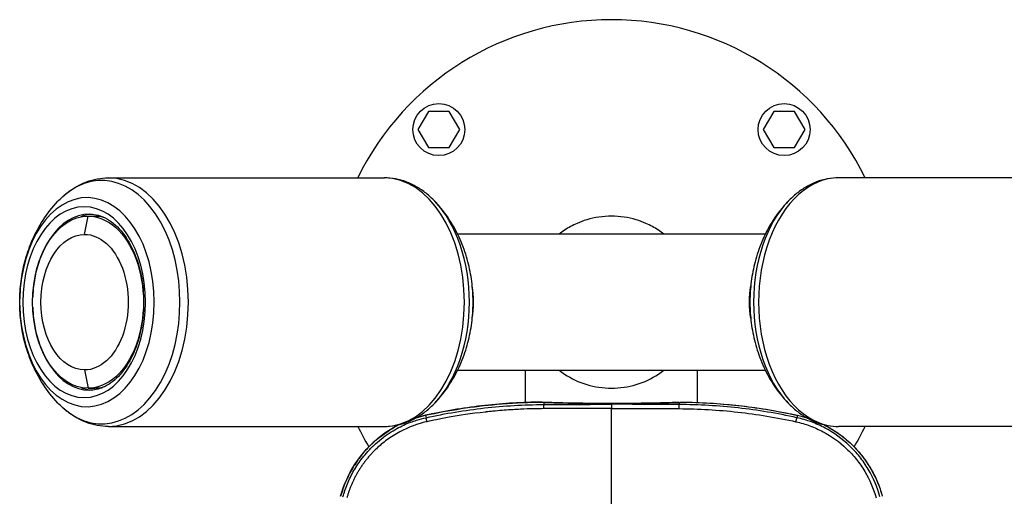
# Model space of a CAD drawing. Units: millimetres. Extents: x -13521 to 15836, y -7963 to 7963.
# Drawn here: x -6187 to -5751, y -6235 to -6025 of the extents above; entities that cross this region are included whole.
import ezdxf

# ---------------------------------------------------------------- set-up
doc = ezdxf.new("R2010")
doc.units = ezdxf.units.MM
doc.header["$LTSCALE"] = 20
doc.layers.add('2d', color=230, linetype='Continuous')

msp = doc.modelspace()

# ---------------------------------------------------------------- linework, layer by layer
at = {"layer": '2d'}
for p, q in [((-6005.76, -6065.15), (-6010.38, -6073.15)), ((-5996.52, -6065.15), (-6005.76, -6065.15)), ((-5991.9, -6073.15), (-5996.52, -6065.15)), ((-5853.03, -6065.15), (-5857.64, -6073.15)), ((-5843.79, -6065.15), (-5853.03, -6065.15)), ((-5839.17, -6073.15), (-5843.79, -6065.15)), ((-6010.38, -6073.15), (-6005.76, -6081.15)), ((-5996.52, -6081.15), (-5991.9, -6073.15)), ((-5857.64, -6073.15), (-5853.03, -6081.15)), ((-5843.79, -6081.15), (-5839.17, -6073.15)), ((-6005.76, -6081.15), (-5996.52, -6081.15)), ((-5853.03, -6081.15), (-5843.79, -6081.15)), ((-6147.33, -6094.52), (-6025.23, -6094.52)), ((-5702.22, -6094.52), (-5824.32, -6094.52)), ((-6157.85, -6119.52), (-6156.32, -6111.42)), ((-6156.32, -6111.42), (-6153.26, -6111.42)), ((-5856.7, -6119.37), (-5992.85, -6119.37)), ((-6157.85, -6179.52), (-6156.32, -6187.62)), ((-5992.85, -6179.67), (-5856.7, -6179.67)), ((-5962.82, -6193.9), (-5962.82, -6179.67)), ((-5886.72, -6193.9), (-5886.72, -6179.67)), ((-6156.32, -6187.62), (-6153.26, -6187.62)), ((-5928.77, -6187.36), (-5928.77, -6187.36)), ((-5920.77, -6187.36), (-5920.77, -6187.36)), ((-5962.82, -6193.91), (-5962.82, -6193.91)), ((-5954.74, -6193.86), (-5954.73, -6194.81)), ((-5894.81, -6193.86), (-5894.82, -6194.81)), ((-5886.72, -6193.91), (-5886.72, -6193.91)), ((-6007, -6199.58), (-6006.77, -6200.63)), ((-5842.54, -6199.58), (-5842.77, -6200.63)), ((-6147.33, -6204.52), (-6025.23, -6204.52)), ((-5702.22, -6204.52), (-5824.32, -6204.52)), ((-6032.12, -6213.57), (-6032.12, -6213.57)), ((-5817.43, -6213.57), (-5817.43, -6213.57))]:
    msp.add_line(p, q, dxfattribs=at)
for centre in [(-6001.14, -6073.15), (-5848.41, -6073.15)]:
    msp.add_circle(centre, 11.5, dxfattribs=at)
for centre, start, end in [((-5924.77, -6149.52), 26.1039, 153.8961), ((-5924.77, -6149.52), 206.1039, 210.8212), ((-5924.77, -6149.52), 329.1788, 333.8961), ((-5924.78, -6149.52), 212.2065, 212.2068)]:
    msp.add_arc(centre, 125, start, end, dxfattribs=at)
at = {"layer": '2d', "extrusion": (0, 0, -1)}
for centre, start, end in [((5957.26, -6198.75), 89.0526, 92.1919), ((5892.28, -6198.75), 87.8081, 90.9474)]:
    msp.add_arc(centre, 5, start, end, dxfattribs=at)
at = {"layer": '2d'}
for centre, major_axis, ratio, start_param, end_param in [((-6150.29, -6149.52), (0, 53.83), 0.643456, 2.54939, 6.875388), ((-6147.33, -6149.52), (0, 55), 0.643456, 3.141593, 6.283185), ((-6025.23, -6149.52), (0, 55), 0.643456, 3.141593, 6.283185), ((-5824.32, -6149.52), (0, 55), 0.643456, 0, 3.141593), ((-6156.78, -6149.52), (0, 46.26), 0.643456, 1.603871, 7.820907), ((-6022.27, -6149.52), (0, 53.83), 0.643456, 3.733795, 5.690983), ((-5827.28, -6149.52), (0, 53.83), 0.643456, 0.592203, 2.54939), ((-6155.74, -6149.52), (0, 39), 0.643456, 0, 1.513093), ((-6153.26, -6149.52), (0, 39), 0.643456, 0.050894, 0.250571), ((-6005.21, -6149.52), (0, 30.15), 0.643456, 4.469433, 4.955345), ((-6015.77, -6149.52), (0, 46.26), 0.643456, 4.679314, 4.745464), ((-5833.78, -6149.52), (0, 46.26), 0.643456, 1.537722, 1.603871), ((-6155.74, -6149.52), (0, 39), 0.643456, 1.628499, 3.141593), ((-6153.26, -6149.52), (0, 39), 0.643456, 2.891021, 3.090699), ((-5957.26, -6198.75), (0.19, 5), 0.72175, 0, 0.075685), ((-5954.71, -6198.85), (0.2, 5), 0.664886, 0, 0.070124), ((-5843.62, -6204.45), (1.08, 4.88), 0.020061, 0, 0.05237)]:
    msp.add_ellipse(centre, major_axis=major_axis, ratio=ratio, start_param=start_param, end_param=end_param, dxfattribs=at)
at = {"layer": '2d', "extrusion": (0, 0, -1)}
msp.add_ellipse((-6158.03, -6149.52), major_axis=(0, 42.19), ratio=0.643456, dxfattribs=at)
for centre, major_axis, ratio, start_param, end_param in [((-6156.32, -6149.52), (0, 38.1), 0.643456, 3.141593, 6.283185), ((-6156.32, -6149.52), (0, 38.1), 0.643456, 0, 3.141593), ((-6153.26, -6149.52), (0, 38.1), 0.643456, 0, 0.149422), ((-6157.85, -6149.52), (0, 30), 0.643456, 3.141593, 6.283185), ((-6157.85, -6149.52), (0, 30), 0.643456, 0, 3.141593), ((-5844.34, -6149.52), (0, 30.15), 0.643456, 4.469021, 4.955757), ((-6153.26, -6149.52), (0, 38.1), 0.643456, 2.99217, 3.141593), ((-5894.84, -6198.85), (-0.2, 5), 0.664886, 0, 0.070124), ((-5892.28, -6198.75), (-0.19, 5), 0.72175, 0, 0.075685), ((-6005.93, -6204.45), (-1.08, 4.88), 0.020061, 0, 0.05237)]:
    msp.add_ellipse(centre, major_axis=major_axis, ratio=ratio, start_param=start_param, end_param=end_param, dxfattribs=at)
at = {"layer": '2d'}
for points, knots in [([(-6169.62, -6104.86), (-6168.41, -6103.58), (-6167.12, -6102.4), (-6164.43, -6100.26), (-6163.03, -6099.3), (-6160.11, -6097.61), (-6158.59, -6096.89), (-6155.47, -6095.72), (-6153.87, -6095.27), (-6150.62, -6094.67), (-6148.97, -6094.52), (-6147.33, -6094.52)], [5.6909826, 5.6909826, 5.6909826, 5.6909826, 5.8094231, 5.8094231, 5.9278637, 5.9278637, 6.0463042, 6.0463042, 6.1647448, 6.1647448, 6.2831853, 6.2831853, 6.2831853, 6.2831853]), ([(-6002.93, -6104.86), (-6004.15, -6103.58), (-6005.43, -6102.4), (-6008.12, -6100.26), (-6009.53, -6099.3), (-6012.45, -6097.61), (-6013.97, -6096.89), (-6017.08, -6095.72), (-6018.68, -6095.27), (-6021.93, -6094.67), (-6023.58, -6094.52), (-6025.23, -6094.52)], [5.6909826, 5.6909826, 5.6909826, 5.6909826, 5.8094231, 5.8094231, 5.9278637, 5.9278637, 6.0463042, 6.0463042, 6.1647448, 6.1647448, 6.2831853, 6.2831853, 6.2831853, 6.2831853]), ([(-5824.32, -6094.52), (-5825.97, -6094.52), (-5827.61, -6094.67), (-5830.86, -6095.27), (-5832.47, -6095.72), (-5835.58, -6096.89), (-5837.1, -6097.61), (-5840.02, -6099.3), (-5841.43, -6100.26), (-5844.11, -6102.4), (-5845.4, -6103.58), (-5846.62, -6104.86)], [0, 0, 0, 0, 0.1184405, 0.1184405, 0.2368811, 0.2368811, 0.3553216, 0.3553216, 0.4737622, 0.4737622, 0.5922027, 0.5922027, 0.5922027, 0.5922027]), ([(-6186.53, -6147.99), (-6186.47, -6145.08), (-6186.23, -6142.16), (-6185.38, -6136.33), (-6184.78, -6133.42), (-6183.14, -6127.6), (-6182.12, -6124.7), (-6179.57, -6118.91), (-6178.05, -6116.03), (-6174.36, -6110.35), (-6172.19, -6107.54), (-6169.62, -6104.86)], [4.7454636, 4.7454636, 4.7454636, 4.7454636, 4.9345674, 4.9345674, 5.1236712, 5.1236712, 5.312775, 5.312775, 5.5018788, 5.5018788, 5.6909826, 5.6909826, 5.6909826, 5.6909826]), ([(-5986.02, -6147.99), (-5986.09, -6145.08), (-5986.32, -6142.16), (-5987.17, -6136.33), (-5987.78, -6133.42), (-5989.41, -6127.6), (-5990.44, -6124.7), (-5992.99, -6118.91), (-5994.51, -6116.03), (-5998.2, -6110.35), (-6000.36, -6107.54), (-6002.93, -6104.86)], [4.7454636, 4.7454636, 4.7454636, 4.7454636, 4.9345674, 4.9345674, 5.1236712, 5.1236712, 5.312775, 5.312775, 5.5018788, 5.5018788, 5.6909826, 5.6909826, 5.6909826, 5.6909826]), ([(-5846.62, -6104.86), (-5849.19, -6107.54), (-5851.35, -6110.35), (-5855.04, -6116.03), (-5856.56, -6118.91), (-5859.11, -6124.7), (-5860.13, -6127.6), (-5861.77, -6133.42), (-5862.38, -6136.33), (-5863.22, -6142.16), (-5863.46, -6145.08), (-5863.52, -6147.99)], [0.5922027, 0.5922027, 0.5922027, 0.5922027, 0.7813065, 0.7813065, 0.9704103, 0.9704103, 1.1595141, 1.1595141, 1.3486179, 1.3486179, 1.5377217, 1.5377217, 1.5377217, 1.5377217]), ([(-6155.74, -6110.52), (-6153.05, -6110.52), (-6150.35, -6111.27), (-6145.33, -6114.21), (-6143, -6116.28), (-6138.95, -6121.48), (-6137.19, -6124.54), (-6134.35, -6131.41), (-6133.27, -6135.22), (-6131.9, -6143.2), (-6131.61, -6147.38), (-6131.88, -6155.68), (-6132.43, -6159.79), (-6134.31, -6167.51), (-6135.63, -6171.12), (-6138.87, -6177.45), (-6140.79, -6180.18), (-6144.99, -6184.55), (-6147.28, -6186.17), (-6151.63, -6188.08), (-6153.69, -6188.52), (-6155.74, -6188.52)], [0, 0, 0, 0, 0.360593, 0.360593, 0.689097, 0.689097, 1.000419, 1.000419, 1.310151, 1.310151, 1.62089, 1.62089, 1.932007, 1.932007, 2.242423, 2.242423, 2.552064, 2.552064, 2.865994, 2.865994, 3.141593, 3.141593, 3.141593, 3.141593]), ([(-5940.02, -6114.66), (-5941.96, -6115.51), (-5944.71, -6117), (-5947.2, -6118.77), (-5947.99, -6119.37)], [0.21409691, 0.21409691, 0.21409691, 0.21409691, 0.23717473, 0.24833979, 0.24833979, 0.24833979, 0.24833979]), ([(-5924.77, -6111.47), (-5928.5, -6111.47), (-5933.77, -6112.26), (-5938.64, -6114.05), (-5940.02, -6114.66)], [0.15811649, 0.15811649, 0.15811649, 0.15811649, 0.19764561, 0.21409691, 0.21409691, 0.21409691, 0.21409691]), ([(-5909.53, -6114.66), (-5910.91, -6114.05), (-5915.78, -6112.26), (-5921.05, -6111.47), (-5924.77, -6111.47)], [0.10213607, 0.10213607, 0.10213607, 0.10213607, 0.11858737, 0.15811649, 0.15811649, 0.15811649, 0.15811649]), ([(-5901.56, -6119.37), (-5902.35, -6118.77), (-5904.84, -6117), (-5907.58, -6115.51), (-5909.53, -6114.66)], [0.06789319, 0.06789319, 0.06789319, 0.06789319, 0.07905824, 0.10213607, 0.10213607, 0.10213607, 0.10213607]), ([(-6186.53, -6151.05), (-6186.54, -6150.85), (-6186.54, -6150.64), (-6186.54, -6150.23), (-6186.55, -6150.03), (-6186.55, -6149.62), (-6186.55, -6149.42), (-6186.55, -6149.01), (-6186.54, -6148.81), (-6186.54, -6148.4), (-6186.54, -6148.19), (-6186.53, -6147.99)], [4.67931431, 4.67931431, 4.67931431, 4.67931431, 4.69254418, 4.69254418, 4.70577405, 4.70577405, 4.71900391, 4.71900391, 4.73223378, 4.73223378, 4.74546365, 4.74546365, 4.74546365, 4.74546365]), ([(-5986.02, -6151.05), (-5986.02, -6150.85), (-5986.02, -6150.64), (-5986.01, -6150.23), (-5986.01, -6150.03), (-5986.01, -6149.62), (-5986.01, -6149.42), (-5986.01, -6149.01), (-5986.01, -6148.81), (-5986.02, -6148.4), (-5986.02, -6148.19), (-5986.02, -6147.99)], [4.67931431, 4.67931431, 4.67931431, 4.67931431, 4.69254418, 4.69254418, 4.70577405, 4.70577405, 4.71900391, 4.71900391, 4.73223378, 4.73223378, 4.74546365, 4.74546365, 4.74546365, 4.74546365]), ([(-5863.52, -6147.99), (-5863.53, -6148.19), (-5863.53, -6148.4), (-5863.54, -6148.81), (-5863.54, -6149.01), (-5863.54, -6149.42), (-5863.54, -6149.62), (-5863.54, -6150.03), (-5863.54, -6150.23), (-5863.53, -6150.64), (-5863.53, -6150.85), (-5863.52, -6151.05)], [1.53772166, 1.53772166, 1.53772166, 1.53772166, 1.55095153, 1.55095153, 1.56418139, 1.56418139, 1.57741126, 1.57741126, 1.59064113, 1.59064113, 1.603871, 1.603871, 1.603871, 1.603871]), ([(-6169.62, -6194.19), (-6172.19, -6191.5), (-6174.36, -6188.69), (-6178.05, -6183.01), (-6179.57, -6180.13), (-6182.12, -6174.34), (-6183.14, -6171.44), (-6184.78, -6165.62), (-6185.38, -6162.71), (-6186.23, -6156.88), (-6186.47, -6153.97), (-6186.53, -6151.05)], [3.7337954, 3.7337954, 3.7337954, 3.7337954, 3.9228992, 3.9228992, 4.112003, 4.112003, 4.3011067, 4.3011067, 4.4902105, 4.4902105, 4.6793143, 4.6793143, 4.6793143, 4.6793143]), ([(-6002.93, -6194.19), (-6000.36, -6191.5), (-5998.2, -6188.69), (-5994.51, -6183.01), (-5992.99, -6180.13), (-5990.44, -6174.34), (-5989.41, -6171.44), (-5987.78, -6165.62), (-5987.17, -6162.71), (-5986.32, -6156.88), (-5986.09, -6153.97), (-5986.02, -6151.05)], [3.7337954, 3.7337954, 3.7337954, 3.7337954, 3.9228992, 3.9228992, 4.112003, 4.112003, 4.3011067, 4.3011067, 4.4902105, 4.4902105, 4.6793143, 4.6793143, 4.6793143, 4.6793143]), ([(-5863.52, -6151.05), (-5863.46, -6153.97), (-5863.22, -6156.88), (-5862.38, -6162.71), (-5861.77, -6165.62), (-5860.13, -6171.44), (-5859.11, -6174.34), (-5856.56, -6180.13), (-5855.04, -6183.01), (-5851.35, -6188.69), (-5849.19, -6191.5), (-5846.62, -6194.19)], [1.603871, 1.603871, 1.603871, 1.603871, 1.7929748, 1.7929748, 1.9820786, 1.9820786, 2.1711823, 2.1711823, 2.3602861, 2.3602861, 2.5493899, 2.5493899, 2.5493899, 2.5493899]), ([(-5947.99, -6179.67), (-5947.2, -6180.27), (-5943.52, -6182.89), (-5935.94, -6186.46), (-5928.5, -6187.57), (-5924.77, -6187.57)], [0.56789319, 0.56789319, 0.56789319, 0.56789319, 0.57905824, 0.61858737, 0.65811649, 0.65811649, 0.65811649, 0.65811649]), ([(-5924.77, -6187.57), (-5921.05, -6187.57), (-5913.6, -6186.46), (-5906.03, -6182.89), (-5902.35, -6180.27), (-5901.56, -6179.67)], [0.65811649, 0.65811649, 0.65811649, 0.65811649, 0.69764561, 0.73717473, 0.74833979, 0.74833979, 0.74833979, 0.74833979]), ([(-6147.33, -6204.52), (-6148.97, -6204.52), (-6150.62, -6204.37), (-6153.87, -6203.77), (-6155.47, -6203.32), (-6158.59, -6202.15), (-6160.11, -6201.43), (-6163.03, -6199.74), (-6164.43, -6198.78), (-6167.12, -6196.64), (-6168.41, -6195.46), (-6169.62, -6194.19)], [3.1415927, 3.1415927, 3.1415927, 3.1415927, 3.2600332, 3.2600332, 3.3784738, 3.3784738, 3.4969143, 3.4969143, 3.6153549, 3.6153549, 3.7337954, 3.7337954, 3.7337954, 3.7337954]), ([(-6025.23, -6204.52), (-6023.58, -6204.52), (-6021.93, -6204.37), (-6018.68, -6203.77), (-6017.08, -6203.32), (-6013.97, -6202.15), (-6012.45, -6201.43), (-6009.53, -6199.74), (-6008.12, -6198.78), (-6005.43, -6196.64), (-6004.15, -6195.46), (-6002.93, -6194.19)], [3.1415927, 3.1415927, 3.1415927, 3.1415927, 3.2600332, 3.2600332, 3.3784738, 3.3784738, 3.4969143, 3.4969143, 3.6153549, 3.6153549, 3.7337954, 3.7337954, 3.7337954, 3.7337954]), ([(-6007.01, -6199.57), (-5996.59, -6197.27), (-5986, -6195.65), (-5969.38, -6194.17), (-5963.36, -6193.85), (-5957.35, -6193.75)], [0, 0, 0, 0, 3.201341, 3.201341, 5.006289, 5.006289, 5.006289, 5.006289]), ([(-5957.35, -6193.76), (-5965.72, -6193.9), (-5974.04, -6194.45), (-5986.45, -6195.91), (-5990.58, -6196.5), (-5996.75, -6197.53), (-5998.81, -6197.91), (-6001.88, -6198.5), (-6002.91, -6198.71), (-6004.45, -6199.03), (-6004.96, -6199.13), (-6005.98, -6199.35), (-6006.49, -6199.47), (-6007, -6199.58)], [0.00259487, 0.00259487, 0.00259487, 0.00259487, 0.027594, 0.027594, 0.04009356, 0.04009356, 0.04634334, 0.04634334, 0.04946823, 0.04946823, 0.05103067, 0.05103067, 0.05259312, 0.05259312, 0.05259312, 0.05259312]), ([(-6006.77, -6200.63), (-5998.23, -6198.75), (-5989.6, -6197.32), (-5972.22, -6195.37), (-5963.48, -6194.86), (-5954.73, -6194.81)], [0, 0, 0, 0, 0.5, 0.5, 1, 1, 1, 1]), ([(-5954.72, -6196.64), (-5956.01, -6196.65), (-5957.52, -6196.66), (-5960.97, -6196.75), (-5962.92, -6196.81), (-5967.24, -6197.02), (-5969.61, -6197.16), (-5973.5, -6197.46), (-5974.85, -6197.58), (-5976.95, -6197.77), (-5977.66, -6197.84), (-5978.75, -6197.95), (-5979.3, -6198.01), (-5979.96, -6198.08), (-5980.28, -6198.12), (-5980.42, -6198.13), (-5980.52, -6198.14), (-5980.56, -6198.15), (-5986.92, -6198.85), (-5992.21, -6199.68), (-5998.65, -6200.83), (-6000.54, -6201.2), (-6003.83, -6201.87), (-6005.23, -6202.17), (-6006.39, -6202.42)], [0, 0, 0, 0, 0.125, 0.125, 0.25, 0.25, 0.375, 0.375, 0.4375, 0.4375, 0.46875, 0.46875, 0.484375, 0.492187, 0.496094, 0.498047, 0.498047, 0.5, 0.5, 0.75, 0.75, 0.875, 0.875, 1, 1, 1, 1]), ([(-5924.77, -6194.36), (-5927.51, -6194.36), (-5930.21, -6194.35), (-5934.23, -6194.32), (-5935.56, -6194.31), (-5937.55, -6194.28), (-5938.21, -6194.28), (-5939.51, -6194.26), (-5940.16, -6194.25), (-5943.34, -6194.19), (-5945.78, -6194.14), (-5948.7, -6194.06), (-5949.28, -6194.05), (-5950.42, -6194.01), (-5950.98, -6193.99), (-5952.64, -6193.94), (-5953.71, -6193.9), (-5954.74, -6193.86)], [0.03261348, 0.03261348, 0.03261348, 0.03261348, 0.04076308, 0.04076308, 0.04483788, 0.04483788, 0.04687528, 0.04687528, 0.04891268, 0.04891268, 0.05706228, 0.05706228, 0.05909968, 0.05909968, 0.06113708, 0.06113708, 0.06521187, 0.06521187, 0.06521187, 0.06521187]), ([(-5924.77, -6196.55), (-5929.7, -6196.55), (-5934.62, -6196.55), (-5942.08, -6196.58), (-5945.83, -6196.59), (-5949.62, -6196.61), (-5952.16, -6196.62), (-5953.44, -6196.63), (-5954.72, -6196.64)], [0, 0, 0, 0, 0.5, 0.5, 0.75, 0.875, 0.875, 1, 1, 1, 1]), ([(-5954.5, -6193.85), (-5950.98, -6194), (-5946.89, -6194.11), (-5938.15, -6194.28), (-5933.39, -6194.33), (-5923.83, -6194.37), (-5918.89, -6194.35), (-5909.52, -6194.25), (-5904.96, -6194.17), (-5898.83, -6193.99), (-5896.86, -6193.93), (-5895.04, -6193.85)], [0, 0, 0, 0, 1.424122, 1.424122, 2.858579, 2.858579, 4.304925, 4.304925, 5.752768, 5.752768, 6.488024, 6.488024, 6.488024, 6.488024]), ([(-5894.81, -6193.86), (-5896.87, -6193.94), (-5899.06, -6194.01), (-5902.55, -6194.11), (-5903.74, -6194.14), (-5905.58, -6194.18), (-5906.2, -6194.19), (-5907.46, -6194.21), (-5908.1, -6194.22), (-5911.31, -6194.28), (-5913.93, -6194.31), (-5917.94, -6194.34), (-5919.29, -6194.35), (-5921.34, -6194.36), (-5922.03, -6194.36), (-5923.4, -6194.36), (-5924.09, -6194.36), (-5924.77, -6194.36)], [0, 0, 0, 0, 0.00815337, 0.00815337, 0.01223006, 0.01223006, 0.0142684, 0.0142684, 0.01630674, 0.01630674, 0.02446011, 0.02446011, 0.0285368, 0.0285368, 0.03057514, 0.03057514, 0.03261348, 0.03261348, 0.03261348, 0.03261348]), ([(-5924.77, -6194.72), (-5924.77, -6194.73), (-5924.77, -6194.78), (-5924.77, -6194.96), (-5924.77, -6195.09), (-5924.77, -6195.43), (-5924.77, -6195.63), (-5924.77, -6196.07), (-5924.77, -6196.31), (-5924.77, -6196.55)], [0, 0, 0, 0, 0.25, 0.25, 0.5, 0.5, 0.75, 0.75, 1, 1, 1, 1]), ([(-5924.77, -6245.61), (-5924.77, -6237.32), (-5924.77, -6229.07), (-5924.77, -6212.7), (-5924.77, -6204.59), (-5924.77, -6196.55)], [0.00133569, 0.00133569, 0.00133569, 0.00133569, 0.02664158, 0.02664158, 0.05194748, 0.05194748, 0.05194748, 0.05194748]), ([(-5894.83, -6196.64), (-5886.18, -6196.69), (-5877.55, -6197.2), (-5860.33, -6199.11), (-5851.74, -6200.52), (-5843.16, -6202.42)], [0, 0, 0, 0, 0.5, 0.5, 1, 1, 1, 1]), ([(-5842.77, -6200.63), (-5851.4, -6198.73), (-5860.06, -6197.3), (-5877.4, -6195.37), (-5886.1, -6194.86), (-5894.82, -6194.81)], [0, 0, 0, 0, 0.5, 0.5, 1, 1, 1, 1]), ([(-5892.2, -6193.75), (-5877.23, -6194), (-5862.23, -6195.6), (-5845.87, -6198.85), (-5844.2, -6199.2), (-5842.54, -6199.57)], [0, 0, 0, 0, 4.491068, 4.491068, 5.002812, 5.002812, 5.002812, 5.002812]), ([(-5892.2, -6193.76), (-5883.83, -6193.9), (-5875.51, -6194.45), (-5863.09, -6195.91), (-5858.97, -6196.5), (-5852.8, -6197.53), (-5850.74, -6197.91), (-5847.66, -6198.5), (-5846.64, -6198.71), (-5845.1, -6199.03), (-5844.59, -6199.13), (-5843.57, -6199.35), (-5843.05, -6199.47), (-5842.54, -6199.58)], [0.00259487, 0.00259487, 0.00259487, 0.00259487, 0.027594, 0.027594, 0.04009356, 0.04009356, 0.04634334, 0.04634334, 0.04946823, 0.04946823, 0.05103067, 0.05103067, 0.05259312, 0.05259312, 0.05259312, 0.05259312]), ([(-5846.62, -6194.19), (-5845.4, -6195.46), (-5844.11, -6196.64), (-5841.43, -6198.78), (-5840.02, -6199.74), (-5837.1, -6201.43), (-5835.58, -6202.15), (-5832.47, -6203.32), (-5830.86, -6203.77), (-5827.61, -6204.37), (-5825.97, -6204.52), (-5824.32, -6204.52)], [2.5493899, 2.5493899, 2.5493899, 2.5493899, 2.6678305, 2.6678305, 2.786271, 2.786271, 2.9047116, 2.9047116, 3.0231521, 3.0231521, 3.1415927, 3.1415927, 3.1415927, 3.1415927]), ([(-6043.54, -6235.71), (-6043.02, -6233.79), (-6042.38, -6231.85), (-6040.78, -6227.95), (-6039.83, -6226), (-6037.61, -6222.14), (-6036.34, -6220.23), (-6034.19, -6217.46), (-6033.42, -6216.55), (-6032.21, -6215.21), (-6031.8, -6214.77), (-6031.17, -6214.11), (-6030.84, -6213.79), (-6030.46, -6213.41), (-6030.27, -6213.22), (-6030.17, -6213.13), (-6030.12, -6213.08), (-6030.1, -6213.06), (-6030.09, -6213.05), (-6030.08, -6213.04), (-6030.08, -6213.04), (-6027.74, -6210.81), (-6025.37, -6208.98), (-6020.8, -6205.99), (-6018.61, -6204.83), (-6014.55, -6202.98), (-6012.69, -6202.29), (-6009.4, -6201.25), (-6007.97, -6200.89), (-6006.77, -6200.63)], [0, 0, 0, 0, 0.125, 0.125, 0.25, 0.25, 0.375, 0.375, 0.4375, 0.4375, 0.46875, 0.46875, 0.484375, 0.492187, 0.496094, 0.498047, 0.499023, 0.499512, 0.499756, 0.499756, 0.5, 0.5, 0.625, 0.625, 0.75, 0.75, 0.875, 0.875, 1, 1, 1, 1]), ([(-5806.01, -6235.71), (-5807.18, -6231.37), (-5808.91, -6227.29), (-5812.32, -6221.54), (-5813.6, -6219.68), (-5816.38, -6216.2), (-5817.87, -6214.57), (-5822.68, -6209.98), (-5826.36, -6207.32), (-5832.23, -6204.19), (-5834.25, -6203.28), (-5838.43, -6201.74), (-5840.61, -6201.1), (-5842.77, -6200.63)], [0, 0, 0, 0, 0.25, 0.25, 0.375, 0.375, 0.5, 0.5, 0.75, 0.75, 0.875, 0.875, 1, 1, 1, 1]), ([(-6018.63, -6203.7), (-6019, -6203.89), (-6019.38, -6204.08), (-6020.75, -6204.81), (-6021.74, -6205.38), (-6023.69, -6206.6), (-6024.63, -6207.23), (-6027.4, -6209.23), (-6029.14, -6210.68), (-6031.59, -6213.02), (-6032.39, -6213.83), (-6033.92, -6215.51), (-6034.67, -6216.38), (-6036.81, -6219.07), (-6038.1, -6220.94), (-6040.42, -6224.83), (-6041.44, -6226.85), (-6042.77, -6229.99), (-6043.18, -6231.06), (-6043.93, -6233.23), (-6044.27, -6234.33), (-6044.57, -6235.43)], [0.01232483, 0.01232483, 0.01232483, 0.01232483, 0.01357408, 0.01357408, 0.01696761, 0.01696761, 0.02036113, 0.02036113, 0.02714817, 0.02714817, 0.03054169, 0.03054169, 0.03393521, 0.03393521, 0.04072225, 0.04072225, 0.0475093, 0.0475093, 0.05090282, 0.05090282, 0.05429634, 0.05429634, 0.05429634, 0.05429634]), ([(-6044.57, -6235.43), (-6043.2, -6230.36), (-6041, -6225.46), (-6035.15, -6216.52), (-6031.38, -6212.41), (-6024.49, -6207.01), (-6021.65, -6205.21), (-6018.66, -6203.71)], [0, 0, 0, 0, 1.574179, 1.574179, 3.205018, 3.205018, 4.200817, 4.200817, 4.200817, 4.200817]), ([(-6006.39, -6202.42), (-6006.54, -6202.46), (-6007.09, -6202.59), (-6008.29, -6202.88), (-6009.66, -6203.27), (-6011.46, -6203.84), (-6013.47, -6204.57), (-6015.95, -6205.63), (-6018.63, -6206.95), (-6021.37, -6208.55), (-6024.1, -6210.41), (-6026.56, -6212.34), (-6028.49, -6214.08), (-6029.99, -6215.56), (-6031.14, -6216.78), (-6032.23, -6218.02), (-6033.26, -6219.28), (-6034.24, -6220.55), (-6035.15, -6221.83), (-6036.01, -6223.13), (-6036.82, -6224.43), (-6037.57, -6225.73), (-6038.27, -6227.04), (-6038.92, -6228.35), (-6039.52, -6229.66), (-6040.07, -6230.97), (-6040.58, -6232.27), (-6041.04, -6233.56), (-6041.45, -6234.85), (-6041.7, -6235.71), (-6041.82, -6236.13)], [0, 0, 0, 0, 0.009268, 0.03319, 0.071604, 0.092834, 0.143374, 0.196508, 0.250116, 0.317715, 0.38187, 0.442695, 0.500273, 0.533379, 0.565982, 0.598095, 0.629729, 0.66089, 0.691584, 0.721819, 0.751601, 0.780934, 0.809823, 0.838275, 0.866293, 0.893881, 0.921044, 0.947782, 0.974101, 1, 1, 1, 1]), ([(-5843.16, -6202.42), (-5841.09, -6202.88), (-5838.99, -6203.5), (-5834.97, -6204.99), (-5833.03, -6205.87), (-5827.39, -6208.88), (-5823.85, -6211.44), (-5819.22, -6215.85), (-5817.78, -6217.42), (-5815.11, -6220.76), (-5813.87, -6222.54), (-5810.57, -6228.05), (-5808.89, -6231.97), (-5807.72, -6236.13)], [0, 0, 0, 0, 0.125, 0.125, 0.25, 0.25, 0.5, 0.5, 0.625, 0.625, 0.75, 0.75, 1, 1, 1, 1]), ([(-5830.92, -6203.7), (-5830.54, -6203.89), (-5830.17, -6204.08), (-5828.8, -6204.81), (-5827.81, -6205.38), (-5825.86, -6206.6), (-5824.92, -6207.23), (-5822.15, -6209.23), (-5820.41, -6210.68), (-5817.96, -6213.02), (-5817.16, -6213.83), (-5815.62, -6215.51), (-5814.88, -6216.38), (-5812.74, -6219.07), (-5811.45, -6220.94), (-5809.13, -6224.83), (-5808.11, -6226.85), (-5806.78, -6229.99), (-5806.37, -6231.06), (-5805.62, -6233.23), (-5805.28, -6234.33), (-5804.98, -6235.43)], [0.01232406, 0.01232406, 0.01232406, 0.01232406, 0.01357408, 0.01357408, 0.01696761, 0.01696761, 0.02036113, 0.02036113, 0.02714817, 0.02714817, 0.03054169, 0.03054169, 0.03393521, 0.03393521, 0.04072225, 0.04072225, 0.0475093, 0.0475093, 0.05090282, 0.05090282, 0.05429634, 0.05429634, 0.05429634, 0.05429634]), ([(-5830.89, -6203.71), (-5829.69, -6204.31), (-5828.51, -6204.96), (-5822.73, -6208.47), (-5818.49, -6212.1), (-5811.5, -6220.41), (-5808.65, -6225.2), (-5806.02, -6231.95), (-5805.45, -6233.68), (-5804.97, -6235.43)], [1.233285, 1.233285, 1.233285, 1.233285, 1.634003, 1.634003, 3.26362, 3.26362, 4.892543, 4.892543, 5.436938, 5.436938, 5.436938, 5.436938])]:
    msp.add_open_spline(points, degree=3, knots=knots, dxfattribs=at)
for points in [[(-5954.74, -6193.86), (-5955.64, -6193.82), (-5956.51, -6193.79), (-5957.35, -6193.76)], [(-5957.07, -6193.75), (-5956.25, -6193.78), (-5955.39, -6193.82), (-5954.5, -6193.85)], [(-5954.73, -6194.81), (-5944.75, -6194.75), (-5934.76, -6194.72), (-5924.77, -6194.72)], [(-5894.82, -6194.81), (-5904.8, -6194.75), (-5914.79, -6194.72), (-5924.77, -6194.72)], [(-5924.77, -6196.55), (-5914.79, -6196.55), (-5904.81, -6196.58), (-5894.83, -6196.64)], [(-5895.04, -6193.85), (-5894.16, -6193.82), (-5893.3, -6193.78), (-5892.48, -6193.75)], [(-5894.81, -6193.86), (-5893.91, -6193.82), (-5893.04, -6193.79), (-5892.2, -6193.76)], [(-6007, -6199.58), (-6008.42, -6199.89), (-6009.8, -6200.26), (-6011.17, -6200.69)], [(-6011.14, -6200.67), (-6009.78, -6200.25), (-6008.4, -6199.88), (-6007.01, -6199.57)], [(-5842.54, -6199.57), (-5841.15, -6199.88), (-5839.77, -6200.25), (-5838.41, -6200.67)], [(-5842.54, -6199.58), (-5841.13, -6199.89), (-5839.74, -6200.26), (-5838.38, -6200.69)]]:
    msp.add_open_spline(points, degree=3, dxfattribs=at)
for points, weights in [([(-5954.72, -6196.64), (-5954.73, -6194.9), (-5954.73, -6194.81)], [1, 0.822314233595, 1]), ([(-5894.83, -6196.64), (-5894.82, -6194.9), (-5894.82, -6194.81)], [1, 0.822314233593, 1]), ([(-6006.39, -6202.42), (-6006.76, -6200.72), (-6006.77, -6200.63)], [1, 0.821006356387, 1]), ([(-5843.16, -6202.42), (-5842.79, -6200.72), (-5842.77, -6200.63)], [1, 0.821006356387, 1])]:
    msp.add_rational_spline(points, weights, degree=2, dxfattribs=at)

doc.saveas('drawing.dxf')
